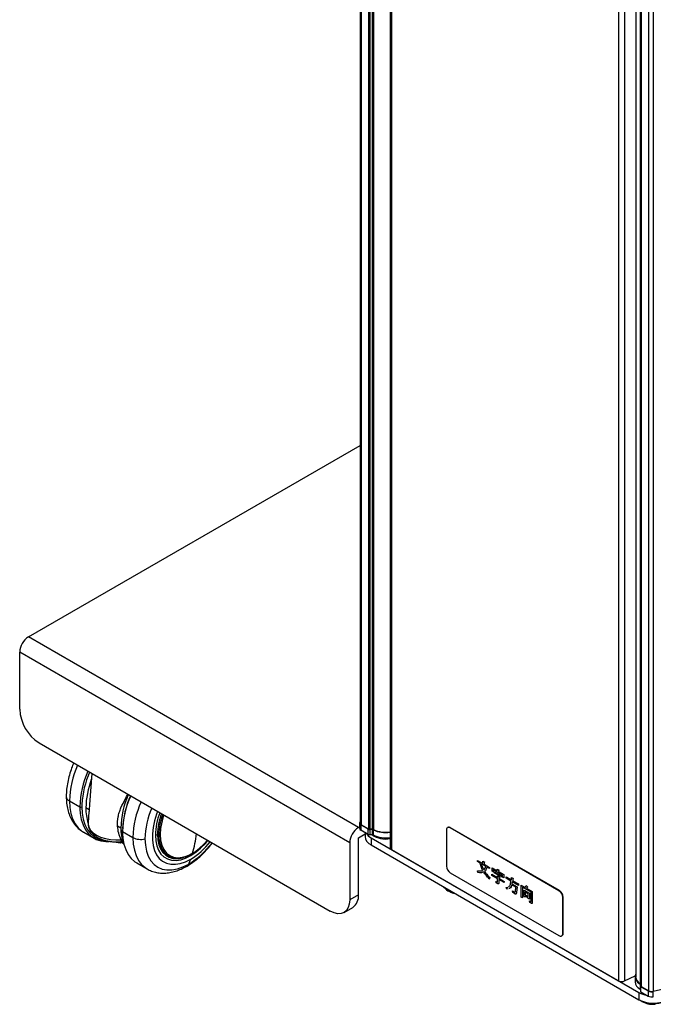
# Model space of a CAD drawing. Extents: x 0 to 4200, y 0 to 2970.
# Drawn here: x 3531 to 3647, y 2161 to 2340 of the extents above; entities that cross this region are included whole.
import ezdxf

# ---------------------------------------------------------------- set-up
doc = ezdxf.new("R2010")
doc.units = 0
doc.header["$LTSCALE"] = 10
doc.layers.get('0').update_dxf_attribs({"linetype": 'CONTINUOUS'})
doc.layers.add('外形線', color=7, linetype='CONTINUOUS')

msp = doc.modelspace()

# ---------------------------------------------------------------- linework, layer by layer
at = {"color": 1, "linetype": 'CONTINUOUS'}
for p, q in [((3593.708, 2479.811), (3593.708, 2193.603)), ((3595.055, 2192.825), (3595.055, 2479.034)), ((3595.231, 2478.932), (3595.231, 2192.783)), ((3595.734, 2192.783), (3595.734, 2478.642)), ((3595.905, 2478.543), (3595.905, 2192.744)), ((3599.182, 2476.651), (3599.182, 2189.095)), ((3640.572, 2452.758), (3640.572, 2165.202)), ((3641.651, 2452.134), (3641.651, 2165.174)), ((3644.557, 2164.657), (3644.557, 2450.457)), ((3644.699, 2450.375), (3644.699, 2164.166)), ((3646.045, 2163.389), (3646.045, 2449.598)), ((3646.852, 2449.132), (3646.852, 2163.293)), ((3593.183, 2193.089), (3533.079, 2227.786)), ((3591.592, 2190.333), (3531.488, 2225.03)), ((3540.559, 2197.95), (3542.448, 2196.86)), ((3542.811, 2197.315), (3542.802, 2196.86)), ((3542.448, 2196.86), (3542.455, 2196.46)), ((3544.139, 2196.331), (3543.542, 2196.675)), ((3549.906, 2193.001), (3549.31, 2193.345)), ((3550.227, 2192.369), (3552.116, 2191.279)), ((3550.227, 2192.369), (3550.234, 2191.97)), ((3593.637, 2193.562), (3593.637, 2192.623)), ((3594.984, 2191.845), (3594.984, 2192.784)), ((3595.231, 2192.725), (3595.231, 2191.786)), ((3595.734, 2191.786), (3595.734, 2192.725)), ((3595.837, 2192.702), (3595.837, 2191.763)), ((3609.977, 2193.07), (3609.906, 2193.029)), ((3595.481, 2191.232), (3595.481, 2189.925)), ((3609.815, 2181.476), (3609.202, 2181.773)), ((3621.989, 2181.295), (3621.992, 2181.297)), ((3629.705, 2181.6), (3629.776, 2181.64)), ((3593.183, 2180.841), (3591.592, 2179.922)), ((3630.483, 2180.416), (3630.413, 2180.375)), ((3630.413, 2173.843), (3630.483, 2173.883)), ((3644.485, 2164.618), (3644.485, 2163.679)), ((3644.628, 2163.187), (3644.628, 2164.126)), ((3645.975, 2163.348), (3645.975, 2162.409)), ((3646.889, 2162.3), (3646.889, 2163.239)), ((3644.272, 2163.065), (3644.272, 2161.759))]:
    msp.add_line(p, q, dxfattribs=at)
at = {"color": 1, "linetype": 'CONTINUOUS', "flags": 128}
for points in [[(3540.559, 2197.95), (3540.623, 2196.757), (3540.816, 2195.656), (3541.133, 2194.663), (3541.571, 2193.792), (3542.124, 2193.056), (3542.782, 2192.465), (3543.148, 2192.227)], [(3542.802, 2196.86), (3542.865, 2195.69), (3543.054, 2194.611), (3543.365, 2193.638), (3543.794, 2192.784), (3544.335, 2192.063), (3544.98, 2191.484), (3545.72, 2191.057), (3546.543, 2190.787), (3547.439, 2190.679), (3547.501, 2190.678)], [(3543.967, 2193.959), (3543.966, 2193.726), (3544.092, 2193.169), (3544.395, 2192.635), (3544.866, 2192.143), (3545.487, 2191.71), (3546.237, 2191.351), (3547.089, 2191.08), (3548.014, 2190.904), (3548.98, 2190.832), (3549.952, 2190.864)], [(3556.587, 2191.819), (3556.65, 2190.846), (3556.836, 2189.966), (3557.142, 2189.195), (3557.561, 2188.55), (3558.086, 2188.044), (3558.705, 2187.686), (3559.406, 2187.485), (3560.174, 2187.444), (3560.318, 2187.454)], [(3557.205, 2193.237), (3557.159, 2192.917), (3557.087, 2191.811)], [(3557.087, 2191.811), (3557.159, 2190.788), (3557.375, 2189.875), (3557.729, 2189.093), (3558.212, 2188.461), (3558.813, 2187.996), (3559.516, 2187.708), (3560.304, 2187.605), (3561.158, 2187.69), (3562.058, 2187.96), (3562.979, 2188.408)], [(3552.116, 2191.279), (3552.181, 2190.085), (3552.373, 2188.984), (3552.691, 2187.991), (3553.129, 2187.12), (3553.681, 2186.384), (3554.339, 2185.793), (3554.681, 2185.57)], [(3554.311, 2191.032), (3554.379, 2189.872), (3554.582, 2188.811), (3554.917, 2187.866), (3555.377, 2187.054), (3555.955, 2186.389), (3556.641, 2185.881), (3557.423, 2185.541), (3558.289, 2185.373), (3559.222, 2185.38), (3560.207, 2185.563), (3561.228, 2185.917), (3562.266, 2186.438)]]:
    msp.add_lwpolyline(points, dxfattribs=at)
at = {"color": 1, "linetype": 'CONTINUOUS'}
for centre, radius, start, end in [((3557.218, 2197.584), 16.664, 155.67247, 178.73985), ((3559.108, 2196.493), 16.664, 155.67247, 178.73985), ((3540.96, 2198.856), 0.991, 185.18273, 246.13704), ((3566.886, 2192.003), 16.664, 155.67247, 178.73985), ((3568.776, 2190.912), 16.664, 155.67247, 178.73985), ((3542.625, 2197.201), 0.384, 242.60967, 297.39033), ((3569.317, 2190.689), 15.01, 156.59766, 178.69146), ((3567.877, 2191.593), 11.292, 159.10408, 178.85351), ((3567.932, 2191.586), 11.099, 159.37698, 178.81949), ((3550.279, 2192.484), 0.126, 185.71063, 245.62396), ((3544.577, 2230.877), 40.863, 286.52225, 287.09176), ((3556.704, 2191.425), 0.411, 71.38177, 106.59655), ((3562.456, 2191.659), 5.622, 178.41485, 205.42388), ((3556.966, 2192.203), 0.41, 251.36941, 287.08874), ((3543.175, 2194.1), 20.606, 343.96422, 354.03521), ((3553.539, 2194.055), 3.12, 242.86246, 284.31801), ((3554.324, 2199.419), 15.218, 301.4607, 323.25457), ((3548.048, 2192.674), 15.525, 336.31823, 339.9227), ((3646.924, 2165.672), 4.658, 245.46797, 294.53203)]:
    msp.add_arc(centre, radius, start, end, dxfattribs=at)
at = {"layer": '外形線', "linetype": 'CONTINUOUS'}
for p, q in [((3593.488, 2479.938), (3593.488, 2193.909)), ((3598.948, 2476.787), (3598.948, 2189.422)), ((3643.674, 2450.967), (3643.674, 2165.944)), ((3644.625, 2164.268), (3644.625, 2450.417)), ((3533.079, 2227.786), (3593.488, 2262.659)), ((3531.488, 2214.619), (3531.488, 2225.03)), ((3535.024, 2208.496), (3588.057, 2177.88)), ((3544.616, 2202.958), (3544.205, 2197.263)), ((3544.206, 2197.263), (3544.139, 2196.331)), ((3544.113, 2195.986), (3543.967, 2193.959)), ((3544.139, 2196.331), (3544.114, 2195.986)), ((3593.388, 2193.909), (3593.388, 2192.97)), ((3593.448, 2194.09), (3593.488, 2194.148)), ((3595.055, 2192.825), (3593.708, 2193.603)), ((3543.148, 2192.227), (3545.038, 2191.137)), ((3550.157, 2192.674), (3550.153, 2192.471)), ((3550.153, 2192.471), (3550.164, 2192.077)), ((3593.183, 2193.089), (3593.388, 2193.207)), ((3593.183, 2191.251), (3594.383, 2191.944)), ((3594.984, 2192.784), (3593.637, 2193.562)), ((3594.984, 2191.845), (3593.637, 2192.623)), ((3594.383, 2192.192), (3594.383, 2191.456)), ((3595.734, 2192.783), (3595.231, 2192.783)), ((3595.734, 2192.725), (3595.231, 2192.725)), ((3609.199, 2192.621), (3609.199, 2186.089)), ((3609.477, 2193.12), (3609.407, 2193.079)), ((3629.705, 2181.6), (3609.906, 2193.029)), ((3629.776, 2181.64), (3609.977, 2193.07)), ((3549.764, 2190.264), (3547.533, 2190.609)), ((3549.764, 2190.264), (3549.764, 2190.501)), ((3549.98, 2190.389), (3549.764, 2190.264)), ((3550.333, 2190.185), (3549.784, 2190.502)), ((3550.333, 2190.185), (3550.443, 2190.249)), ((3591.592, 2190.333), (3591.592, 2179.922)), ((3593.183, 2180.841), (3593.183, 2191.251)), ((3595.734, 2191.786), (3595.231, 2191.786)), ((3595.481, 2191.232), (3644.272, 2163.065)), ((3595.481, 2189.925), (3644.272, 2161.759)), ((3599.182, 2189.095), (3640.572, 2165.202)), ((3552.816, 2186.646), (3554.706, 2185.555)), ((3614.863, 2187.111), (3614.866, 2187.113)), ((3614.863, 2186.887), (3614.863, 2187.111)), ((3614.863, 2187.111), (3615.839, 2186.548)), ((3615.354, 2186.604), (3614.863, 2186.887)), ((3614.866, 2187.113), (3615.839, 2186.552)), ((3616.378, 2186.013), (3615.58, 2186.474)), ((3615.839, 2186.997), (3615.842, 2186.999)), ((3615.839, 2186.548), (3615.839, 2186.997)), ((3615.839, 2186.997), (3616.071, 2186.863)), ((3615.842, 2186.999), (3616.075, 2186.865)), ((3616.071, 2186.863), (3616.075, 2186.865)), ((3616.081, 2186.763), (3616.081, 2186.408)), ((3616.085, 2186.765), (3616.085, 2186.41)), ((3609.906, 2184.864), (3629.705, 2173.434)), ((3614.863, 2185.243), (3614.866, 2185.245)), ((3614.955, 2184.906), (3614.863, 2185.243)), ((3616.081, 2186.408), (3616.085, 2186.41)), ((3616.081, 2186.408), (3617.074, 2185.835)), ((3616.085, 2186.41), (3617.078, 2185.837)), ((3616.163, 2185.096), (3616.167, 2185.098)), ((3617.074, 2185.611), (3616.593, 2185.889)), ((3617.074, 2185.835), (3617.078, 2185.837)), ((3617.074, 2185.835), (3617.074, 2185.611)), ((3617.074, 2185.611), (3617.078, 2185.613)), ((3617.078, 2185.837), (3617.078, 2185.613)), ((3617.512, 2185.771), (3617.515, 2185.773)), ((3617.512, 2185.157), (3617.512, 2185.771)), ((3617.512, 2185.771), (3618.47, 2185.218)), ((3617.73, 2185.031), (3617.512, 2185.157)), ((3617.515, 2185.773), (3618.47, 2185.222)), ((3619.447, 2184.431), (3617.73, 2185.422)), ((3617.73, 2185.422), (3617.73, 2185.031)), ((3617.73, 2185.031), (3617.733, 2185.033)), ((3617.733, 2185.42), (3617.733, 2185.033)), ((3617.924, 2185.06), (3617.928, 2185.062)), ((3617.924, 2184.837), (3617.924, 2185.06)), ((3617.924, 2185.06), (3619.112, 2184.375)), ((3618.907, 2184.269), (3617.924, 2184.837)), ((3617.928, 2185.062), (3619.115, 2184.377)), ((3618.47, 2185.537), (3618.474, 2185.539)), ((3618.47, 2185.218), (3618.47, 2185.537)), ((3618.47, 2185.537), (3618.702, 2185.403)), ((3618.474, 2185.539), (3618.706, 2185.405)), ((3618.702, 2185.403), (3618.706, 2185.405)), ((3618.712, 2185.303), (3618.712, 2185.078)), ((3618.712, 2185.078), (3618.716, 2185.08)), ((3618.712, 2185.078), (3619.665, 2184.528)), ((3618.716, 2185.305), (3618.716, 2185.08)), ((3618.716, 2185.08), (3619.668, 2184.53)), ((3617.115, 2184.002), (3617.023, 2183.772)), ((3617.023, 2183.772), (3617.027, 2183.774)), ((3617.119, 2184.004), (3617.027, 2183.774)), ((3617.115, 2184.002), (3617.119, 2184.004)), ((3617.453, 2184.599), (3617.457, 2184.601)), ((3617.453, 2184.375), (3617.453, 2184.599)), ((3617.453, 2184.599), (3618.505, 2183.992)), ((3618.505, 2183.768), (3617.453, 2184.375)), ((3617.457, 2184.601), (3618.505, 2183.996)), ((3618.231, 2183.275), (3618.235, 2183.277)), ((3618.282, 2183.022), (3618.231, 2183.275)), ((3618.231, 2183.275), (3618.477, 2183.133)), ((3618.235, 2183.277), (3618.48, 2183.135)), ((3618.559, 2182.862), (3618.282, 2183.022)), ((3618.477, 2183.133), (3618.48, 2183.135)), ((3618.505, 2184.3), (3618.508, 2184.302)), ((3618.505, 2183.992), (3618.505, 2184.3)), ((3618.505, 2184.3), (3618.62, 2184.209)), ((3618.505, 2183.165), (3618.505, 2183.768)), ((3618.508, 2184.302), (3618.624, 2184.211)), ((3618.62, 2184.209), (3618.907, 2184.269)), ((3618.62, 2184.209), (3618.624, 2184.211)), ((3618.624, 2184.211), (3618.905, 2184.27)), ((3619.265, 2184.109), (3618.723, 2184.02)), ((3618.723, 2184.02), (3618.723, 2183.866)), ((3618.723, 2183.866), (3618.726, 2183.868)), ((3618.723, 2183.866), (3619.726, 2183.287)), ((3619.726, 2183.063), (3618.723, 2183.643)), ((3618.723, 2183.643), (3618.723, 2182.956)), ((3618.723, 2182.956), (3618.726, 2182.958)), ((3618.726, 2184.021), (3618.726, 2183.868)), ((3618.726, 2183.868), (3619.73, 2183.289)), ((3618.726, 2183.64), (3618.726, 2182.958)), ((3619.112, 2184.375), (3619.153, 2184.398)), ((3619.153, 2184.398), (3619.156, 2184.4)), ((3619.153, 2184.398), (3619.327, 2184.097)), ((3619.156, 2184.4), (3619.33, 2184.099)), ((3619.327, 2184.097), (3619.265, 2184.109)), ((3619.327, 2184.097), (3619.33, 2184.099)), ((3619.447, 2184.063), (3619.447, 2184.431)), ((3619.665, 2183.937), (3619.447, 2184.063)), ((3619.665, 2184.528), (3619.668, 2184.53)), ((3619.665, 2184.528), (3619.665, 2183.937)), ((3619.665, 2183.937), (3619.668, 2183.939)), ((3619.668, 2184.53), (3619.668, 2183.939)), ((3619.726, 2183.287), (3619.73, 2183.289)), ((3619.726, 2183.287), (3619.726, 2183.063)), ((3619.726, 2183.063), (3619.73, 2183.065)), ((3619.73, 2183.289), (3619.73, 2183.065)), ((3620.084, 2184.132), (3620.088, 2184.134)), ((3620.084, 2183.853), (3620.084, 2184.132)), ((3620.084, 2184.132), (3621.081, 2183.557)), ((3620.944, 2183.356), (3620.084, 2183.853)), ((3620.088, 2184.134), (3621.081, 2183.561)), ((3620.934, 2183.169), (3620.944, 2183.356)), ((3621.081, 2184.03), (3621.084, 2184.032)), ((3621.081, 2183.557), (3621.081, 2184.03)), ((3621.081, 2184.03), (3621.313, 2183.896)), ((3621.084, 2184.032), (3621.316, 2183.898)), ((3621.18, 2183.22), (3621.139, 2182.85)), ((3621.139, 2182.85), (3621.142, 2182.852)), ((3621.139, 2182.85), (3622.091, 2182.3)), ((3621.183, 2183.218), (3621.142, 2182.852)), ((3621.142, 2182.852), (3622.095, 2182.302)), ((3622.357, 2182.541), (3621.18, 2183.22)), ((3621.313, 2183.896), (3621.316, 2183.898)), ((3621.323, 2183.796), (3621.323, 2183.417)), ((3621.323, 2183.417), (3621.327, 2183.419)), ((3621.323, 2183.417), (3622.357, 2182.82)), ((3621.327, 2183.798), (3621.327, 2183.419)), ((3621.327, 2183.419), (3622.361, 2182.822)), ((3608.484, 2182.419), (3609.202, 2181.773)), ((3609.273, 2181.963), (3609.815, 2181.476)), ((3609.532, 2181.55), (3610.145, 2181.253)), ((3620.084, 2182.182), (3620.088, 2182.184)), ((3620.228, 2181.851), (3620.084, 2182.182)), ((3620.443, 2181.929), (3620.228, 2181.851)), ((3621.845, 2182.218), (3621.108, 2182.644)), ((3621.231, 2181.567), (3621.235, 2181.569)), ((3621.282, 2181.258), (3621.231, 2181.567)), ((3621.231, 2181.567), (3621.671, 2181.313)), ((3621.235, 2181.569), (3621.675, 2181.315)), ((3621.692, 2181.021), (3621.282, 2181.258)), ((3621.671, 2181.313), (3621.675, 2181.315)), ((3621.763, 2181.437), (3621.845, 2182.218)), ((3622.091, 2182.3), (3621.989, 2181.295)), ((3622.095, 2182.302), (3621.992, 2181.297)), ((3622.091, 2182.3), (3622.095, 2182.302)), ((3622.357, 2182.82), (3622.361, 2182.822)), ((3622.357, 2182.82), (3622.357, 2182.541)), ((3622.357, 2182.541), (3622.361, 2182.543)), ((3622.361, 2182.822), (3622.361, 2182.543)), ((3622.825, 2182.609), (3622.829, 2182.611)), ((3622.825, 2180.398), (3622.825, 2182.609)), ((3622.825, 2182.609), (3623.565, 2182.182)), ((3622.829, 2182.611), (3623.567, 2182.185)), ((3623.043, 2182.26), (3623.043, 2180.273)), ((3624.617, 2181.351), (3623.043, 2182.26)), ((3623.047, 2182.258), (3623.047, 2180.275)), ((3623.347, 2181.705), (3623.351, 2181.707)), ((3623.347, 2180.546), (3623.347, 2181.705)), ((3623.347, 2181.705), (3624.313, 2181.148)), ((3623.351, 2181.707), (3624.316, 2181.15)), ((3623.565, 2182.182), (3623.719, 2182.531)), ((3623.565, 2181.355), (3623.565, 2180.858)), ((3624.095, 2181.05), (3623.565, 2181.355)), ((3623.569, 2181.353), (3623.569, 2180.86)), ((3623.719, 2182.531), (3623.722, 2182.533)), ((3623.719, 2182.531), (3623.965, 2182.283)), ((3623.722, 2182.533), (3623.968, 2182.285)), ((3623.934, 2182.241), (3623.78, 2182.058)), ((3623.78, 2182.058), (3623.784, 2182.06)), ((3623.78, 2182.058), (3624.835, 2181.449)), ((3623.937, 2182.243), (3623.784, 2182.06)), ((3623.784, 2182.06), (3624.838, 2181.451)), ((3623.965, 2182.283), (3623.968, 2182.285)), ((3624.313, 2181.148), (3624.316, 2181.15)), ((3624.313, 2181.148), (3624.313, 2180.06)), ((3624.316, 2181.15), (3624.316, 2180.062)), ((3624.617, 2179.66), (3624.617, 2181.351)), ((3624.835, 2181.449), (3624.838, 2181.451)), ((3624.835, 2181.449), (3624.835, 2179.416)), ((3624.838, 2181.451), (3624.838, 2179.418)), ((3623.043, 2180.273), (3622.825, 2180.398)), ((3623.043, 2180.273), (3623.047, 2180.275)), ((3623.565, 2180.42), (3623.347, 2180.546)), ((3623.565, 2180.858), (3623.569, 2180.86)), ((3623.565, 2180.858), (3624.095, 2180.552)), ((3624.095, 2180.329), (3623.565, 2180.634)), ((3623.565, 2180.634), (3623.565, 2180.42)), ((3623.565, 2180.42), (3623.569, 2180.422)), ((3623.569, 2180.86), (3624.095, 2180.556)), ((3623.569, 2180.632), (3623.569, 2180.422)), ((3624.095, 2180.552), (3624.095, 2181.05)), ((3624.095, 2180.186), (3624.095, 2180.329)), ((3624.313, 2180.06), (3624.095, 2180.186)), ((3624.313, 2180.06), (3624.316, 2180.062)), ((3624.354, 2179.764), (3624.357, 2179.766)), ((3624.374, 2179.473), (3624.354, 2179.764)), ((3624.354, 2179.764), (3624.589, 2179.628)), ((3624.357, 2179.766), (3624.593, 2179.63)), ((3624.671, 2179.301), (3624.374, 2179.473)), ((3624.589, 2179.628), (3624.593, 2179.63)), ((3624.835, 2179.416), (3624.838, 2179.418)), ((3630.413, 2173.843), (3630.413, 2180.375)), ((3630.483, 2173.883), (3630.483, 2180.416)), ((3590.557, 2177.633), (3592.148, 2178.551)), ((3630.205, 2173.385), (3630.276, 2173.426)), ((3641.651, 2165.174), (3643.586, 2166.112)), ((3643.574, 2165.944), (3643.574, 2165.005)), ((3644.182, 2163.893), (3644.525, 2163.556)), ((3644.525, 2164.558), (3644.525, 2164.268)), ((3644.525, 2164.268), (3644.525, 2163.329)), ((3644.628, 2164.126), (3645.975, 2163.348)), ((3644.628, 2163.187), (3645.975, 2162.409)), ((3644.699, 2164.166), (3646.045, 2163.389))]:
    msp.add_line(p, q, dxfattribs=at)
at = {"layer": '外形線', "linetype": 'CONTINUOUS', "flags": 128}
for points in [[(3542.455, 2196.46), (3542.513, 2195.667), (3542.705, 2194.565), (3543.023, 2193.572), (3543.461, 2192.701), (3544.013, 2191.965), (3544.671, 2191.375), (3545.426, 2190.939), (3546.266, 2190.664), (3547.18, 2190.553), (3547.791, 2190.57)], [(3556.609, 2196.035), (3556.425, 2195.545), (3556.045, 2194.315), (3555.788, 2193.106), (3555.658, 2191.94), (3555.658, 2190.839), (3555.788, 2189.822), (3556.045, 2188.91), (3556.425, 2188.12), (3556.921, 2187.465), (3557.523, 2186.958), (3558.22, 2186.608), (3558.999, 2186.423), (3559.846, 2186.405), (3560.745, 2186.555), (3561.678, 2186.87), (3562.63, 2187.344)], [(3593.448, 2194.09), (3593.411, 2194.022), (3593.392, 2193.951), (3593.39, 2193.88), (3593.406, 2193.809), (3593.44, 2193.741), (3593.49, 2193.676), (3593.557, 2193.616), (3593.637, 2193.562)], [(3550.234, 2191.97), (3550.291, 2191.176), (3550.483, 2190.075), (3550.801, 2189.082), (3551.239, 2188.211), (3551.791, 2187.474), (3552.45, 2186.884), (3552.816, 2186.646)], [(3556.198, 2191.701), (3556.264, 2190.682), (3556.459, 2189.759), (3556.779, 2188.951), (3557.219, 2188.275), (3557.769, 2187.744), (3558.418, 2187.37), (3559.153, 2187.159), (3559.958, 2187.116), (3560.818, 2187.242), (3561.715, 2187.534), (3562.63, 2187.987), (3563.545, 2188.591), (3564.442, 2189.334), (3565.302, 2190.201), (3565.771, 2190.746)], [(3557.378, 2189.245), (3557.431, 2189.144), (3557.881, 2188.505), (3558.441, 2188.017), (3559.1, 2187.691), (3559.843, 2187.535), (3560.653, 2187.552), (3561.512, 2187.742), (3562.401, 2188.101), (3563.3, 2188.62), (3564.189, 2189.287), (3565.048, 2190.089), (3565.685, 2190.796)], [(3609.202, 2181.773), (3609.442, 2181.598), (3609.532, 2181.55)], [(3591.592, 2179.922), (3591.524, 2179.165), (3591.323, 2178.515), (3590.997, 2177.998), (3590.557, 2177.633), (3590.021, 2177.435), (3589.41, 2177.41), (3588.747, 2177.561), (3588.057, 2177.88)], [(3644.272, 2161.759), (3644.909, 2161.464), (3645.641, 2161.256), (3646.434, 2161.143), (3647.25, 2161.133), (3648.051, 2161.225), (3648.799, 2161.415), (3649.457, 2161.694), (3649.995, 2162.048), (3650.388, 2162.461), (3650.617, 2162.914), (3650.67, 2163.2)]]:
    msp.add_lwpolyline(points, dxfattribs=at)
at = {"layer": '外形線', "linetype": 'CONTINUOUS'}
for centre, radius, start, end in [((3534.943, 2224.873), 3.458, 122.60548, 177.39452), ((3539.164, 2214.969), 7.684, 182.60548, 237.39452), ((3559.369, 2196.419), 16.582, 155.93019, 176.90376), ((3558.851, 2196.408), 15.311, 159.22816, 179.00081), ((3566.048, 2192.599), 16.146, 156.19967, 178.57254), ((3566.72, 2192.156), 16.506, 155.90125, 177.4267), ((3552.257, 2196.555), 8.715, 179.21412, 198.02139), ((3568.082, 2191.459), 11.886, 158.58035, 178.83109), ((3569.032, 2191.277), 11.988, 160.0443, 170.59149), ((3593.86, 2193.943), 0.373, 185.29195, 246.02819), ((3558.621, 2192.881), 8.715, 179.21412, 198.02139), ((3595.047, 2190.176), 3.458, 122.60548, 177.39452), ((3593.809, 2193.009), 0.422, 185.29195, 246.02819), ((3596.535, 2193.268), 2.293, 211.11415, 242.63141), ((3595.221, 2193.23), 0.505, 241.95976, 271.1441), ((3595.221, 2192.291), 0.505, 241.95976, 271.1441), ((3595.224, 2193.144), 0.361, 241.95976, 271.1441), ((3595.74, 2192.417), 0.366, 63.18886, 91.01196), ((3595.738, 2192.506), 0.219, 63.18886, 91.01196), ((3598.127, 2197.355), 5.186, 243.7906, 279.10051), ((3598.128, 2197.261), 5.035, 243.79397, 279.36357), ((3609.63, 2192.691), 0.437, 50.79671, 189.21404), ((3609.684, 2192.661), 0.503, 54.38242, 114.30712), ((3555.93, 2198.424), 12.948, 301.15957, 322.3243), ((3557.329, 2197.733), 10.903, 301.21447, 320.33845), ((3596.228, 2191.62), 1.852, 185.08908, 246.23107), ((3598.084, 2195.17), 4.165, 234.33431, 281.96967), ((3595.738, 2191.567), 0.219, 63.18886, 91.01196), ((3598.127, 2196.416), 5.186, 243.7906, 279.10051), ((3599.334, 2189.452), 0.387, 184.41432, 246.90582), ((3559.706, 2193.12), 5.699, 276.16973, 298.64416), ((3610.735, 2186.159), 1.537, 182.60548, 237.39452), ((3610.77, 2182.543), 1.432, 228.13746, 269.19687), ((3628.877, 2180.305), 1.537, 2.60548, 57.39452), ((3628.948, 2180.346), 1.537, 2.60548, 57.39452), ((3590.733, 2180.57), 2.465, 305.01333, 6.29885), ((3604.767, 2352.324), 193.659, 282.55134, 295.36139), ((3630.008, 2173.823), 0.48, 304.05635, 7.25583), ((3629.981, 2173.773), 0.437, 230.79671, 9.21404), ((3641.14, 2166.307), 1.243, 242.80519, 294.30715), ((3645.156, 2165.116), 1.586, 184.02919, 244.96592), ((3645.05, 2165.954), 1.451, 161.57873, 247.06011), ((3645.209, 2166.052), 1.539, 184.02919, 244.96592), ((3644.452, 2164.552), 0.0737, 5.22789, 63.76722), ((3644.452, 2163.613), 0.0737, 5.22789, 63.76722), ((3644.701, 2164.286), 0.176, 185.6948, 245.62534), ((3644.701, 2163.347), 0.176, 185.6948, 245.62534), ((3644.503, 2164.547), 0.123, 5.22789, 63.76722), ((3644.751, 2164.281), 0.126, 185.6948, 245.62534), ((3646.579, 2164.526), 1.324, 242.83454, 283.54966), ((3646.578, 2164.428), 1.168, 242.83454, 283.54966), ((3646.632, 2167.364), 4.904, 241.23137, 259.59836), ((3646.579, 2163.587), 1.324, 242.83454, 283.54966)]:
    msp.add_arc(centre, radius, start, end, dxfattribs=at)
for points, knots in [([(3541.32, 2204.861), (3541.193, 2204.556), (3540.886, 2203.823), (3540.519, 2202.644), (3540.211, 2201.345), (3540.012, 2200.041), (3539.986, 2199.197), (3539.973, 2198.767)], [0, 0, 0, 0, 0.1489255, 0.3584146, 0.5688054, 0.7803467, 1, 1, 1, 1]), ([(3549.31, 2193.345), (3549.315, 2193.908), (3549.322, 2194.749), (3549.622, 2195.857), (3550.026, 2196.954), (3550.565, 2198.039), (3551.043, 2198.878), (3551.202, 2199.156)], [0, 0, 0, 0, 0.28568627, 0.42666408, 0.5724368, 0.85805499, 1, 1, 1, 1]), ([(3539.973, 2198.767), (3539.977, 2198.546), (3539.988, 2197.915), (3540.107, 2196.914), (3540.377, 2195.799), (3540.784, 2194.779), (3541.317, 2193.873), (3541.969, 2193.108), (3542.577, 2192.567), (3542.992, 2192.337), (3543.126, 2192.264)], [0, 0, 0, 0, 0.0795883, 0.2279542, 0.3761847, 0.5223938, 0.6649439, 0.8028788, 0.9364272, 1, 1, 1, 1]), ([(3543.982, 2193.994), (3543.973, 2193.831), (3543.954, 2193.469), (3544.113, 2192.921), (3544.409, 2192.381), (3544.844, 2191.888), (3545.408, 2191.449), (3546.094, 2191.076), (3546.877, 2190.785), (3547.731, 2190.583), (3548.626, 2190.478), (3549.403, 2190.467), (3549.868, 2190.507), (3550.034, 2190.521)], [0, 0, 0, 0, 0.0742864, 0.163992, 0.2539435, 0.3468687, 0.4436871, 0.5433295, 0.6439856, 0.7444392, 0.8445628, 0.944522, 1, 1, 1, 1]), ([(3549.952, 2190.864), (3549.791, 2191.262), (3549.468, 2192.058), (3549.363, 2192.915), (3549.31, 2193.345)], [0, 0, 0, 0, 0.4985857, 1, 1, 1, 1]), ([(3549.952, 2190.864), (3549.968, 2190.823), (3550.001, 2190.74), (3550.017, 2190.637), (3550.002, 2190.561), (3549.963, 2190.517), (3549.92, 2190.513), (3549.902, 2190.512)], [0, 0, 0, 0, 0.2118761, 0.4239918, 0.6361094, 0.8480824, 1, 1, 1, 1]), ([(3554.683, 2185.592), (3554.82, 2185.507), (3555.221, 2185.26), (3555.966, 2185.002), (3556.89, 2184.813), (3557.857, 2184.776), (3558.858, 2184.881), (3559.887, 2185.132), (3560.936, 2185.53), (3561.989, 2186.071), (3563.031, 2186.749), (3564.046, 2187.549), (3565.017, 2188.463), (3565.863, 2189.377), (3566.353, 2190.018), (3566.56, 2190.29)], [0, 0, 0, 0, 0.0392121, 0.1149277, 0.1906365, 0.2674071, 0.346068, 0.4270258, 0.5101559, 0.594883, 0.6804667, 0.7662416, 0.8518409, 0.937177, 1, 1, 1, 1]), ([(3615.836, 2185.285), (3615.714, 2185.53), (3615.497, 2185.969), (3615.398, 2186.41), (3615.354, 2186.604)], [0, 0, 0, 0, 0.559676, 1, 1, 1, 1]), ([(3615.58, 2186.474), (3615.631, 2186.267), (3615.724, 2185.897), (3615.915, 2185.538), (3615.999, 2185.379)], [0, 0, 0, 0, 0.55869785, 1, 1, 1, 1]), ([(3615.583, 2186.476), (3615.635, 2186.269), (3615.727, 2185.899), (3615.918, 2185.54), (3616.003, 2185.381)], [0, 0, 0, 0, 0.55869785, 1, 1, 1, 1]), ([(3616.071, 2186.863), (3616.082, 2186.854), (3616.098, 2186.84), (3616.116, 2186.819), (3616.123, 2186.804), (3616.126, 2186.792), (3616.123, 2186.783), (3616.115, 2186.775), (3616.102, 2186.767), (3616.089, 2186.764), (3616.081, 2186.763)], [0, 0, 0, 0, 0.249678, 0.3744137, 0.4376391, 0.4995332, 0.5785722, 0.6569836, 0.7801496, 1, 1, 1, 1]), ([(3616.075, 2186.865), (3616.086, 2186.856), (3616.102, 2186.842), (3616.119, 2186.821), (3616.127, 2186.806), (3616.13, 2186.794), (3616.126, 2186.785), (3616.121, 2186.779), (3616.117, 2186.777), (3616.116, 2186.776)], [0, 0, 0, 0, 0.3579636, 0.5367972, 0.6274436, 0.7161811, 0.8294994, 0.9419179, 1, 1, 1, 1]), ([(3614.863, 2185.243), (3615.06, 2185.209), (3615.413, 2185.148), (3615.706, 2185.243), (3615.836, 2185.285)], [0, 0, 0, 0, 0.5597559, 1, 1, 1, 1]), ([(3614.866, 2185.245), (3615.064, 2185.211), (3615.416, 2185.15), (3615.71, 2185.245), (3615.839, 2185.287)], [0, 0, 0, 0, 0.5597559, 1, 1, 1, 1]), ([(3616.01, 2184.995), (3615.83, 2184.934), (3615.508, 2184.824), (3615.124, 2184.881), (3614.955, 2184.906)], [0, 0, 0, 0, 0.56000479, 1, 1, 1, 1]), ([(3615.999, 2185.379), (3616.096, 2185.468), (3616.268, 2185.627), (3616.344, 2185.895), (3616.378, 2186.013)], [0, 0, 0, 0, 0.5601612, 1, 1, 1, 1]), ([(3617.023, 2183.772), (3616.817, 2183.974), (3616.448, 2184.336), (3616.144, 2184.794), (3616.01, 2184.995)], [0, 0, 0, 0, 0.5594683, 1, 1, 1, 1]), ([(3616.593, 2185.889), (3616.545, 2185.704), (3616.458, 2185.374), (3616.253, 2185.181), (3616.163, 2185.096)], [0, 0, 0, 0, 0.55941917, 1, 1, 1, 1]), ([(3616.163, 2185.096), (3616.326, 2184.866), (3616.618, 2184.454), (3616.963, 2184.14), (3617.115, 2184.002)], [0, 0, 0, 0, 0.5593123, 1, 1, 1, 1]), ([(3616.597, 2185.891), (3616.548, 2185.706), (3616.462, 2185.376), (3616.257, 2185.183), (3616.167, 2185.098)], [0, 0, 0, 0, 0.55941917, 1, 1, 1, 1]), ([(3616.167, 2185.098), (3616.33, 2184.868), (3616.622, 2184.456), (3616.967, 2184.142), (3617.119, 2184.004)], [0, 0, 0, 0, 0.5593123, 1, 1, 1, 1]), ([(3618.702, 2185.403), (3618.713, 2185.394), (3618.73, 2185.38), (3618.747, 2185.359), (3618.755, 2185.345), (3618.757, 2185.332), (3618.754, 2185.323), (3618.747, 2185.315), (3618.733, 2185.307), (3618.721, 2185.305), (3618.712, 2185.303)], [0, 0, 0, 0, 0.24967801, 0.37441367, 0.43763915, 0.49953319, 0.5785722, 0.65698355, 0.78014965, 1, 1, 1, 1]), ([(3618.706, 2185.405), (3618.717, 2185.396), (3618.733, 2185.382), (3618.751, 2185.361), (3618.758, 2185.347), (3618.761, 2185.334), (3618.757, 2185.325), (3618.751, 2185.318), (3618.745, 2185.314), (3618.741, 2185.313)], [0, 0, 0, 0, 0.3272757, 0.4907781, 0.5736535, 0.6547836, 0.7583873, 0.8611682, 1, 1, 1, 1]), ([(3618.477, 2183.133), (3618.482, 2183.131), (3618.489, 2183.128), (3618.496, 2183.131), (3618.504, 2183.14), (3618.504, 2183.154), (3618.505, 2183.165)], [0, 0, 0, 0, 0.2492135, 0.3753529, 0.5012138, 1, 1, 1, 1]), ([(3618.48, 2183.135), (3618.485, 2183.133), (3618.492, 2183.13), (3618.497, 2183.132), (3618.498, 2183.133)], [0, 0, 0, 0, 0.70531052, 1, 1, 1, 1]), ([(3618.723, 2182.956), (3618.721, 2182.928), (3618.719, 2182.872), (3618.677, 2182.826), (3618.617, 2182.832), (3618.578, 2182.852), (3618.559, 2182.862)], [0, 0, 0, 0, 0.2806807, 0.5589312, 0.7790356, 1, 1, 1, 1]), ([(3618.726, 2182.958), (3618.726, 2182.928), (3618.726, 2182.883), (3618.701, 2182.863), (3618.693, 2182.856)], [0, 0, 0, 0, 0.6554215, 1, 1, 1, 1]), ([(3620.551, 2182.334), (3620.62, 2182.381), (3620.852, 2182.538), (3620.9, 2182.909), (3620.934, 2183.169)], [0, 0, 0, 0, 0.3019353, 1, 1, 1, 1]), ([(3621.313, 2183.896), (3621.324, 2183.887), (3621.34, 2183.873), (3621.358, 2183.852), (3621.365, 2183.837), (3621.368, 2183.825), (3621.365, 2183.816), (3621.357, 2183.808), (3621.344, 2183.8), (3621.331, 2183.797), (3621.323, 2183.796)], [0, 0, 0, 0, 0.24967801, 0.37441367, 0.43763915, 0.49953319, 0.5785722, 0.65698355, 0.78014965, 1, 1, 1, 1]), ([(3621.316, 2183.898), (3621.327, 2183.889), (3621.344, 2183.875), (3621.361, 2183.854), (3621.369, 2183.839), (3621.371, 2183.827), (3621.368, 2183.818), (3621.363, 2183.812), (3621.359, 2183.81), (3621.358, 2183.809)], [0, 0, 0, 0, 0.3579636, 0.5367972, 0.6274436, 0.7161811, 0.8294994, 0.9419179, 1, 1, 1, 1]), ([(3620.084, 2182.182), (3620.223, 2182.181), (3620.369, 2182.18), (3620.468, 2182.265), (3620.472, 2182.269)], [0, 0, 0, 0, 0.9535303, 1, 1, 1, 1]), ([(3620.088, 2182.184), (3620.227, 2182.183), (3620.372, 2182.182), (3620.471, 2182.267), (3620.476, 2182.271)], [0, 0, 0, 0, 0.9535303, 1, 1, 1, 1]), ([(3621.108, 2182.644), (3621.068, 2182.516), (3620.987, 2182.26), (3620.799, 2182.047), (3620.649, 2182.001), (3620.607, 2181.989)], [0, 0, 0, 0, 0.4201406, 0.8406627, 1, 1, 1, 1]), ([(3621.112, 2182.646), (3621.071, 2182.519), (3620.989, 2182.265), (3620.83, 2182.069), (3620.715, 2182.028), (3620.707, 2182.026)], [0, 0, 0, 0, 0.4810771, 0.962591, 1, 1, 1, 1]), ([(3621.671, 2181.313), (3621.679, 2181.309), (3621.696, 2181.302), (3621.722, 2181.31), (3621.751, 2181.352), (3621.758, 2181.403), (3621.763, 2181.437)], [0, 0, 0, 0, 0.1247909, 0.2500657, 0.4996613, 1, 1, 1, 1]), ([(3621.675, 2181.315), (3621.683, 2181.311), (3621.696, 2181.304), (3621.705, 2181.308), (3621.708, 2181.309)], [0, 0, 0, 0, 0.670524, 1, 1, 1, 1]), ([(3621.989, 2181.295), (3621.973, 2181.186), (3621.952, 2181.034), (3621.812, 2180.967), (3621.732, 2181.003), (3621.692, 2181.021)], [0, 0, 0, 0, 0.5594792, 0.7795396, 1, 1, 1, 1]), ([(3621.992, 2181.297), (3621.979, 2181.182), (3621.96, 2181.027), (3621.85, 2180.997), (3621.822, 2180.99)], [0, 0, 0, 0, 0.7433918, 1, 1, 1, 1]), ([(3623.965, 2182.283), (3623.969, 2182.273), (3623.976, 2182.262), (3623.979, 2182.248), (3623.98, 2182.242), (3623.978, 2182.236), (3623.971, 2182.231), (3623.955, 2182.233), (3623.941, 2182.238), (3623.934, 2182.241)], [0, 0, 0, 0, 0.2494713, 0.3123187, 0.375119, 0.4379483, 0.5003668, 0.7498389, 1, 1, 1, 1]), ([(3623.968, 2182.285), (3623.973, 2182.276), (3623.979, 2182.264), (3623.983, 2182.25), (3623.983, 2182.244), (3623.981, 2182.239), (3623.978, 2182.236), (3623.975, 2182.236), (3623.974, 2182.236)], [0, 0, 0, 0, 0.45373, 0.5680348, 0.6822538, 0.7965256, 0.9100502, 1, 1, 1, 1]), ([(3624.589, 2179.628), (3624.594, 2179.626), (3624.601, 2179.623), (3624.608, 2179.626), (3624.616, 2179.635), (3624.616, 2179.649), (3624.617, 2179.66)], [0, 0, 0, 0, 0.2492135, 0.3753529, 0.5012138, 1, 1, 1, 1]), ([(3624.593, 2179.63), (3624.597, 2179.628), (3624.604, 2179.625), (3624.609, 2179.627), (3624.611, 2179.628)], [0, 0, 0, 0, 0.7053105, 1, 1, 1, 1]), ([(3624.835, 2179.416), (3624.834, 2179.386), (3624.831, 2179.327), (3624.794, 2179.271), (3624.733, 2179.27), (3624.692, 2179.291), (3624.671, 2179.301)], [0, 0, 0, 0, 0.2808957, 0.559455, 0.7793641, 1, 1, 1, 1]), ([(3624.838, 2179.418), (3624.837, 2179.389), (3624.834, 2179.332), (3624.808, 2179.279), (3624.781, 2179.279), (3624.776, 2179.279)], [0, 0, 0, 0, 0.4595779, 0.9153333, 1, 1, 1, 1]), ([(3644.517, 2161.665), (3644.625, 2161.58), (3644.874, 2161.382), (3645.395, 2161.156), (3646.027, 2160.988), (3646.66, 2160.91), (3647.067, 2160.931), (3647.245, 2160.94)], [0, 0, 0, 0, 0.1668232, 0.3873476, 0.6085195, 0.8291953, 1, 1, 1, 1])]:
    msp.add_open_spline(points, degree=3, knots=knots, dxfattribs=at)

doc.saveas('drawing.dxf')
